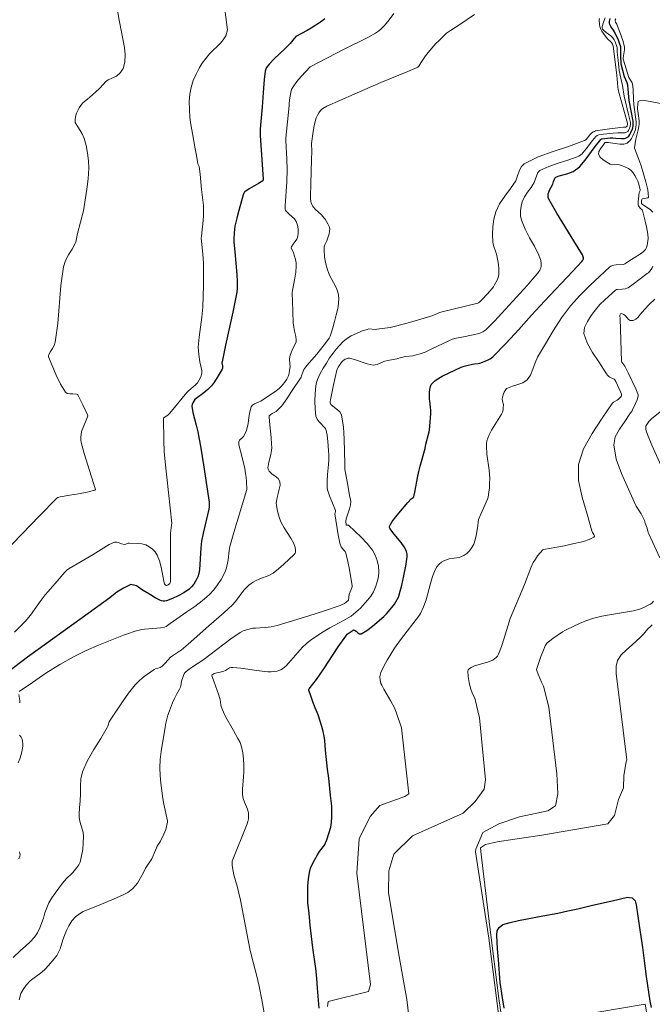
# Model space of a CAD drawing. Units: metres. Extents: x 477841 to 479920, y 6677098 to 6679894.
# Drawn here: x 479553 to 479635, y 6678024 to 6678152 of the extents above; entities that cross this region are included whole.
import ezdxf

# ---------------------------------------------------------------- set-up
doc = ezdxf.new("R2010")
doc.units = ezdxf.units.M
doc.header["$MEASUREMENT"] = 0
doc.layers.add('Curvas_Intermediarias', color=7, linetype='Continuous', lineweight=0)
doc.layers.add('Curvas_Mestras', color=1, linetype='Continuous', lineweight=25)

msp = doc.modelspace()

# ---------------------------------------------------------------- linework, layer by layer
at = {"layer": 'Curvas_Intermediarias', "flags": 128}
for points, elevation in [([(479550.86, 6678082.38), (479555.39, 6678087.1), (479557.69, 6678089.43), (479557.81, 6678089.52), (479557.96, 6678089.57), (479558.11, 6678089.61), (479559.38, 6678089.85), (479560.51, 6678090.02), (479561.62, 6678090.22), (479562.64, 6678090.47), (479562.7, 6678090.55), (479562.68, 6678090.69), (479561.24, 6678095.23), (479560.85, 6678096.65), (479560.81, 6678097), (479560.82, 6678097.35), (479560.89, 6678098.1), (479561.51, 6678099.55), (479561.68, 6678099.99), (479561.71, 6678100.14), (479561.68, 6678100.28), (479561.08, 6678101.56), (479560.41, 6678102.88), (479560.36, 6678102.91), (479560.3, 6678102.93), (479559.75, 6678102.97), (479559.38, 6678102.97), (479559.05, 6678103.03), (479558.81, 6678103.2), (479558.17, 6678104.24), (479557.62, 6678105.4), (479556.61, 6678107.79), (479556.59, 6678107.86), (479556.6, 6678107.94), (479556.64, 6678108.09), (479556.87, 6678108.48), (479557.13, 6678108.87), (479557.36, 6678109.26), (479557.49, 6678109.68), (479557.8, 6678112.12), (479558.2, 6678117.06), (479558.56, 6678119.49), (479558.82, 6678120.28), (479559.21, 6678121.03), (479559.66, 6678121.76), (479560.07, 6678122.5), (479560.14, 6678122.68), (479560.38, 6678123.82), (479561.16, 6678126.77), (479561.59, 6678129.56), (479561.76, 6678130.92), (479561.84, 6678132.28), (479561.8, 6678133.26), (479561.69, 6678134.25), (479561.5, 6678135.22), (479561.25, 6678136.16), (479561.04, 6678136.68), (479560.74, 6678137.16), (479560.41, 6678137.64), (479560.07, 6678138.21), (479560.05, 6678138.3), (479560.08, 6678138.59), (479560.17, 6678139.18), (479560.26, 6678139.45), (479560.41, 6678139.79), (479560.6, 6678140.11), (479560.81, 6678140.42), (479561.04, 6678140.71), (479561.25, 6678140.92), (479561.73, 6678141.28), (479561.95, 6678141.47), (479563.18, 6678142.6), (479563.76, 6678143.18), (479564.03, 6678143.51), (479564.37, 6678143.74), (479565.43, 6678144.25), (479565.95, 6678144.69), (479566.31, 6678145.25), (479566.53, 6678146.06), (479566.55, 6678147.04), (479566.5, 6678147.94), (479565.79, 6678151.5), (479565.48, 6678153.26)], 23), ([(479552.02, 6678029.81), (479552.98, 6678030.72), (479553.6, 6678031.26), (479554.22, 6678031.83), (479554.77, 6678032.43), (479555.18, 6678033.02), (479555.47, 6678033.66), (479555.94, 6678034.93), (479556.15, 6678035.59), (479556.67, 6678036.91), (479557.04, 6678037.54), (479557.46, 6678038.15), (479558.28, 6678039.28), (479558.64, 6678039.73), (479558.98, 6678040.11), (479559.56, 6678040.64), (479559.75, 6678040.83), (479560.3, 6678041.47), (479560.53, 6678041.82), (479560.7, 6678042.2), (479560.9, 6678043), (479561.05, 6678043.83), (479561.13, 6678044.67), (479561.16, 6678045.5), (479561.09, 6678046.06), (479560.77, 6678047.17), (479560.65, 6678047.72), (479560.61, 6678048.04), (479560.6, 6678048.36), (479560.63, 6678049.29), (479560.72, 6678050.12), (479560.75, 6678051.08), (479560.75, 6678052.04), (479560.8, 6678052.99), (479561.02, 6678053.89), (479561.68, 6678055.38), (479562.51, 6678056.82), (479563.39, 6678058.24), (479564.24, 6678059.67), (479564.32, 6678059.85), (479564.51, 6678060.4), (479564.62, 6678060.61), (479566.21, 6678062.99), (479567, 6678064.14), (479567.87, 6678065.22), (479568.42, 6678065.77), (479569.03, 6678066.27), (479570.33, 6678067.18), (479570.51, 6678067.28), (479571.11, 6678067.46), (479571.37, 6678067.61), (479571.69, 6678067.94), (479572.18, 6678068.49), (479572.43, 6678068.75), (479572.73, 6678068.98), (479573.65, 6678069.57), (479573.84, 6678069.71), (479574.75, 6678070.49), (479577.43, 6678072.86), (479579.37, 6678074.54), (479580.01, 6678075.11), (479580.46, 6678075.55), (479580.89, 6678076.02), (479582, 6678077.48), (479582.41, 6678077.94), (479582.65, 6678078.16), (479582.92, 6678078.37), (479583.2, 6678078.55), (479583.49, 6678078.71), (479584.06, 6678078.97), (479585.24, 6678079.42), (479585.78, 6678079.72), (479586.5, 6678080.26), (479587.19, 6678080.87), (479588.52, 6678082.14), (479588.65, 6678082.29), (479588.69, 6678082.37), (479588.7, 6678082.46), (479588.69, 6678082.74), (479588.65, 6678083.03), (479588.58, 6678083.31), (479588.48, 6678083.57), (479588.09, 6678084.26), (479587.22, 6678085.6), (479586.85, 6678086.3), (479586.64, 6678086.84), (479586.47, 6678087.4), (479586.34, 6678087.97), (479586.24, 6678088.54), (479586.21, 6678088.78), (479586.23, 6678089.03), (479586.3, 6678089.52), (479586.43, 6678090.06), (479586.6, 6678090.6), (479586.71, 6678091.12), (479586.68, 6678091.6), (479586.45, 6678091.98), (479586.06, 6678092.3), (479585.63, 6678092.62), (479585.27, 6678092.96), (479585.19, 6678093.1), (479585.14, 6678093.26), (479585.12, 6678093.43), (479585.13, 6678093.59), (479585.22, 6678094.1), (479585.49, 6678095.1), (479585.58, 6678095.61), (479585.61, 6678096.03), (479585.59, 6678096.46), (479585.53, 6678097.33), (479585.31, 6678099.38), (479585.28, 6678100.05), (479585.3, 6678100.14), (479585.44, 6678100.28), (479585.67, 6678100.44), (479586.02, 6678100.6), (479586.17, 6678100.7), (479586.38, 6678100.87), (479586.75, 6678101.24), (479586.92, 6678101.45), (479587.57, 6678102.36), (479588.19, 6678103.28), (479589.43, 6678105.14), (479589.5, 6678105.32), (479589.69, 6678105.94), (479589.79, 6678106.13), (479590.18, 6678106.65), (479591.46, 6678108.15), (479592.44, 6678109.34), (479592.74, 6678109.74), (479593.06, 6678110.21), (479593.2, 6678110.46), (479593.31, 6678110.72), (479593.56, 6678111.54), (479593.79, 6678112.38), (479594, 6678113.23), (479594.19, 6678114.07), (479594.24, 6678114.34), (479594.32, 6678115.34), (479594.28, 6678115.79), (479594.21, 6678116.19), (479594.07, 6678116.57), (479593.9, 6678116.95), (479593.18, 6678118.29), (479592.97, 6678118.75), (479592.84, 6678119.11), (479592.63, 6678119.87), (479592.55, 6678120.26), (479592.47, 6678120.84), (479592.41, 6678121.59), (479592.41, 6678121.91), (479592.44, 6678122.07), (479592.53, 6678122.33), (479592.76, 6678122.84), (479593.07, 6678123.76), (479593.14, 6678124.09), (479593.15, 6678124.41), (479593.06, 6678124.73), (479592.92, 6678125.05), (479592.55, 6678125.65), (479592.44, 6678125.8), (479592.06, 6678126.21), (479591.27, 6678126.97), (479591.03, 6678127.24), (479590.91, 6678127.41), (479590.81, 6678127.59), (479590.74, 6678127.78), (479590.69, 6678127.98), (479590.65, 6678128.33), (479590.65, 6678128.69), (479590.71, 6678130.24), (479590.79, 6678133.41), (479590.81, 6678134.47), (479590.78, 6678135.49), (479591, 6678137.03), (479591.12, 6678137.77), (479591.28, 6678138.51), (479591.4, 6678138.84), (479591.55, 6678139.17), (479591.72, 6678139.48), (479591.93, 6678139.77), (479592.07, 6678139.92), (479592.24, 6678140.04), (479592.76, 6678140.34), (479596.34, 6678141.91), (479599.79, 6678143.4), (479603.29, 6678144.83), (479604.52, 6678145.36), (479604.59, 6678145.41), (479604.71, 6678145.52), (479605.01, 6678145.97), (479605.59, 6678146.88), (479605.92, 6678147.3), (479606.42, 6678147.89), (479606.95, 6678148.47), (479607.34, 6678148.84), (479608.32, 6678149.82), (479608.83, 6678150.17), (479610.06, 6678150.95), (479611.98, 6678152.25)], 27), ([(479579.58, 6678152.53), (479579.86, 6678150.24), (479579.66, 6678149.49), (479579.32, 6678148.96), (479578.95, 6678148.53), (479577.54, 6678147.13), (479577.06, 6678146.54), (479576.58, 6678145.91), (479576.18, 6678145.26), (479575.78, 6678144.49), (479575.41, 6678143.65), (479575.13, 6678142.77), (479574.97, 6678141.88), (479574.9, 6678140.94), (479574.92, 6678139.91), (479574.99, 6678138.86), (479575.11, 6678137.94), (479575.32, 6678136.77), (479575.65, 6678134.79), (479575.82, 6678133.94), (479576.02, 6678132.83), (479576.16, 6678132.61), (479576.2, 6678132.49), (479576.33, 6678131.51), (479576.5, 6678129.52), (479576.67, 6678128.14), (479576.73, 6678127.44), (479576.76, 6678126.75), (479576.74, 6678126.12), (479576.69, 6678125.49), (479576.48, 6678123.46), (479576.46, 6678123.2), (479576.49, 6678122.82), (479576.67, 6678121.13), (479576.71, 6678120.56), (479576.74, 6678119.99), (479576.74, 6678117.11), (479576.72, 6678115.67), (479576.65, 6678114.23), (479576.53, 6678112.93), (479576.18, 6678110.33), (479576.07, 6678109.04), (479576.08, 6678108.56), (479576.14, 6678108.08), (479576.29, 6678107.13), (479576.53, 6678106.02), (479576.54, 6678105.66), (479576.46, 6678105.33), (479576.33, 6678105.01), (479576.16, 6678104.71), (479575.97, 6678104.43), (479575.71, 6678104.14), (479574.79, 6678103.36), (479574.57, 6678103.15), (479572.37, 6678100.5), (479572.14, 6678100.28), (479571.61, 6678099.87), (479571.57, 6678099.83), (479571.55, 6678099.77), (479571.58, 6678096.92), (479571.64, 6678095.51), (479571.77, 6678094.15), (479572.62, 6678086.19), (479572.61, 6678085.92), (479572.47, 6678084.88), (479572.45, 6678084.65), (479572.44, 6678083.15), (479572.47, 6678078.62), (479572.43, 6678078.47), (479572.38, 6678078.38), (479572.31, 6678078.3), (479572.14, 6678078.2), (479571.97, 6678078.12), (479571.89, 6678078.12), (479571.75, 6678078.21), (479571.66, 6678078.32), (479571.62, 6678078.43), (479571.23, 6678080.48), (479571.03, 6678081.3), (479570.73, 6678082.06), (479570.46, 6678082.47), (479570.1, 6678082.83), (479569.68, 6678083.14), (479569.24, 6678083.37), (479568.74, 6678083.51), (479568.19, 6678083.57), (479567.08, 6678083.59), (479566.98, 6678083.58), (479566.67, 6678083.47), (479566.48, 6678083.44), (479566.11, 6678083.53), (479565.79, 6678083.65), (479565.48, 6678083.73), (479565.18, 6678083.71), (479564.48, 6678083.41), (479563.78, 6678083.01), (479562.41, 6678082.14), (479560.35, 6678080.9), (479559.31, 6678080.32), (479558.99, 6678080.09), (479558.73, 6678079.85), (479557.73, 6678078.66), (479556.56, 6678077.33), (479556.19, 6678076.88), (479555.54, 6678076.01), (479554.28, 6678074.26), (479553.59, 6678073.44), (479552.2, 6678072.05)], 24), ([(479601.46, 6678152.39), (479600.88, 6678151.55), (479600.5, 6678151.07), (479600.18, 6678150.72), (479599.85, 6678150.39), (479599.49, 6678150.09), (479599.11, 6678149.83), (479598.12, 6678149.27), (479595.04, 6678147.74), (479590.59, 6678145.44), (479589.42, 6678144.18), (479588.87, 6678143.54), (479588.38, 6678142.87), (479588.2, 6678142.52), (479588.09, 6678142.13), (479587.91, 6678141.16), (479587.9, 6678140.69), (479587.88, 6678140.43), (479587.46, 6678136.2), (479587.46, 6678135.86), (479587.59, 6678133.45), (479587.62, 6678132.11), (479587.58, 6678130.53), (479587.36, 6678127.38), (479587.35, 6678127.08), (479587.37, 6678126.93), (479587.39, 6678126.85), (479587.49, 6678126.7), (479587.88, 6678126.32), (479588.24, 6678126.02), (479588.57, 6678125.71), (479588.81, 6678125.35), (479588.97, 6678124.9), (479589.05, 6678124.41), (479589.07, 6678123.91), (479589.02, 6678123.44), (479588.89, 6678123.08), (479588.67, 6678122.75), (479588.41, 6678122.42), (479588.19, 6678122.08), (479588.15, 6678121.94), (479588.22, 6678121.74), (479588.39, 6678121.44), (479588.45, 6678121.28), (479588.58, 6678120.87), (479588.69, 6678120.44), (479588.78, 6678120.01), (479588.8, 6678119.58), (479588.73, 6678118.79), (479588.6, 6678118), (479588.31, 6678116.41), (479588.28, 6678116.15), (479588.35, 6678113.73), (479588.42, 6678112.18), (479588.47, 6678111.72), (479588.54, 6678111.29), (479588.73, 6678110.42), (479588.81, 6678109.99), (479588.81, 6678109.87), (479588.79, 6678109.76), (479588.26, 6678108.64), (479588.08, 6678108.22), (479588, 6678108.01), (479587.96, 6678107.79), (479587.94, 6678107.48), (479587.98, 6678106.85), (479587.99, 6678106.53), (479587.94, 6678105.99), (479587.89, 6678105.71), (479587.83, 6678105.45), (479587.76, 6678105.26), (479587.57, 6678104.89), (479587.26, 6678104.45), (479587.05, 6678104.18), (479586.82, 6678103.92), (479586.57, 6678103.69), (479586, 6678103.25), (479585.4, 6678102.84), (479584.19, 6678102.03), (479583.96, 6678101.95), (479583.39, 6678101.69), (479583.13, 6678101.53), (479582.96, 6678101.31), (479582.75, 6678100.64), (479582.63, 6678099.9), (479582.54, 6678099.14), (479582.4, 6678098.4), (479582.31, 6678098.16), (479582.2, 6678097.92), (479581.94, 6678097.47), (479581.78, 6678097.29), (479581.42, 6678096.96), (479581.33, 6678096.77), (479581.34, 6678096.41), (479581.43, 6678096.02), (479581.66, 6678095.24), (479582.1, 6678093.29), (479582.21, 6678092.63), (479582.28, 6678092.13), (479582.32, 6678091.62), (479582.38, 6678090.56), (479580.71, 6678085), (479580.18, 6678083.15), (479580.12, 6678082.9), (479580.09, 6678082.64), (479579.96, 6678081.45), (479579.92, 6678081.22), (479579.74, 6678080.4), (479579.61, 6678080), (479579.44, 6678079.62), (479579.03, 6678078.9), (479578.57, 6678078.2), (479578.07, 6678077.53), (479577.51, 6678076.92), (479576.59, 6678076.12), (479575.6, 6678075.39), (479574.58, 6678074.69), (479572.43, 6678073.17), (479571.88, 6678072.8), (479571.67, 6678072.7), (479571.21, 6678072.62), (479570.15, 6678072.54), (479569.09, 6678072.42), (479568.73, 6678072.37), (479568.37, 6678072.29), (479567.86, 6678072.16), (479566.86, 6678071.83), (479566.37, 6678071.64), (479563.11, 6678070.35), (479561.5, 6678069.65), (479559.93, 6678068.88), (479558.09, 6678067.83), (479556.28, 6678066.7), (479554.51, 6678065.53), (479552.78, 6678064.35)], 26), ([(479628.2, 6678151.71), (479628.17, 6678151.5), (479628.21, 6678150.96), (479628.25, 6678150.69), (479628.34, 6678150.43), (479628.52, 6678150.09), (479628.74, 6678149.76), (479629.22, 6678149.13), (479629.35, 6678148.99), (479629.63, 6678148.73), (479629.76, 6678148.59), (479629.88, 6678148.38), (479629.96, 6678148.14), (479630.46, 6678144.35), (479630.59, 6678142.81), (479630.69, 6678142.3), (479631.84, 6678138.13), (479631.86, 6678137.94), (479631.8, 6678137.77), (479631.72, 6678137.66), (479631.63, 6678137.62), (479631.32, 6678137.61), (479629.5, 6678137.39), (479628.59, 6678137.27), (479627.69, 6678137.12), (479627.54, 6678137.07), (479627.39, 6678137), (479627.13, 6678136.81), (479626.95, 6678136.63), (479626.46, 6678136.03), (479626.25, 6678135.87), (479624.19, 6678135.12), (479622.18, 6678134.46), (479620.22, 6678133.74), (479618.41, 6678132.86), (479618.01, 6678132.46), (479617.76, 6678131.9), (479617.56, 6678131.28), (479617.32, 6678130.63), (479616.63, 6678129.64), (479615.9, 6678128.67), (479615.23, 6678127.67), (479614.72, 6678126.62), (479614.46, 6678125.68), (479614.34, 6678124.69), (479614.32, 6678123.68), (479614.33, 6678122.68), (479614.41, 6678122.24), (479614.75, 6678121.39), (479614.88, 6678120.95), (479615.09, 6678119.76), (479615.14, 6678119.17), (479615.14, 6678118.58), (479615.07, 6678118.21), (479614.94, 6678117.84), (479614.58, 6678117.13), (479614.44, 6678116.89), (479614.27, 6678116.67), (479613.61, 6678115.91), (479613.01, 6678115.26), (479612.63, 6678114.89), (479612.47, 6678114.79), (479612.39, 6678114.77), (479611.15, 6678114.44), (479607.41, 6678113.53), (479607.15, 6678113.43), (479606.43, 6678113.12), (479605.44, 6678112.81), (479603.2, 6678112.17), (479601.01, 6678111.59), (479599.28, 6678111.37), (479599.06, 6678111.36), (479598.25, 6678111.41), (479598, 6678111.36), (479597.3, 6678111.12), (479596.61, 6678110.84), (479595.95, 6678110.51), (479595.33, 6678110.13), (479594.84, 6678109.74), (479594.4, 6678109.28), (479593.99, 6678108.79), (479593.61, 6678108.29), (479593.14, 6678107.65), (479592.71, 6678106.99), (479592.29, 6678106.32), (479591.91, 6678105.63), (479591.72, 6678105.25), (479591.56, 6678104.85), (479591.43, 6678104.45), (479591.36, 6678104.03), (479591.27, 6678103.04), (479591.22, 6678102.04), (479591.24, 6678101.04), (479591.36, 6678100.09), (479591.52, 6678099.71), (479591.79, 6678099.36), (479592.62, 6678098.47), (479592.66, 6678098.38), (479592.75, 6678098), (479592.82, 6678097.61), (479592.91, 6678096.82), (479593, 6678095.64), (479593.02, 6678095.04), (479593.03, 6678094.45), (479593, 6678093.81), (479592.88, 6678092.53), (479592.82, 6678091.62), (479592.81, 6678091.08), (479592.83, 6678090.81), (479592.88, 6678090.54), (479592.95, 6678090.27), (479593.13, 6678089.75), (479593.89, 6678087.85), (479593.9, 6678087.72), (479593.84, 6678087.53), (479593.83, 6678087.41), (479594.26, 6678084.67), (479594.46, 6678083.6), (479594.62, 6678083.12), (479594.99, 6678082.7), (479595.14, 6678082.5), (479595.24, 6678082.29), (479595.49, 6678081.24), (479595.71, 6678080.18), (479596.05, 6678078.04), (479596.05, 6678077.93), (479595.94, 6678077.59), (479595.67, 6678076.97), (479595.57, 6678076.21), (479595.51, 6678076.1), (479595.3, 6678075.92), (479595.05, 6678075.76), (479594.78, 6678075.62), (479594.51, 6678075.51), (479592.48, 6678074.83), (479590.43, 6678074.17), (479586.31, 6678072.92), (479585.93, 6678072.82), (479585.54, 6678072.75), (479584.75, 6678072.64), (479584.12, 6678072.59), (479583.49, 6678072.56), (479583.24, 6678072.57), (479583.16, 6678072.56), (479582.32, 6678072.35), (479581.9, 6678072.21), (479581.52, 6678072.02), (479580.28, 6678071.17), (479576.67, 6678068.42), (479575.18, 6678067.44), (479574.7, 6678067.1), (479574.44, 6678066.89), (479574.33, 6678066.76), (479574.24, 6678066.63), (479574.13, 6678066.4), (479574.05, 6678066.16), (479573.91, 6678065.67), (479573.8, 6678065.08), (479573.74, 6678064.89), (479573.63, 6678064.65), (479573.24, 6678063.96), (479572.96, 6678063.42), (479572.71, 6678062.86), (479572.31, 6678061.81), (479572.13, 6678061.28), (479571.97, 6678060.74), (479571.85, 6678060.24), (479571.75, 6678059.73), (479571.26, 6678056.56), (479571.13, 6678055.49), (479571.07, 6678054.42), (479571.1, 6678053.43), (479571.19, 6678052.43), (479571.48, 6678050.44), (479571.61, 6678049.71), (479572.09, 6678047.53), (479572.09, 6678047.38), (479571.84, 6678046.42), (479571.74, 6678046.11), (479571.61, 6678045.81), (479571.15, 6678044.92), (479570.74, 6678044.26), (479570.62, 6678044.03), (479570.49, 6678043.74), (479570.05, 6678042.61), (479569.23, 6678041.41), (479568.9, 6678040.75), (479568.17, 6678039.46), (479567.57, 6678038.76), (479566.91, 6678038.25), (479566.21, 6678037.91), (479565.16, 6678037.43), (479563.19, 6678036.58), (479561.56, 6678035.97), (479561.09, 6678035.78), (479560.62, 6678035.49), (479560.11, 6678035.1), (479559.65, 6678034.56), (479559.26, 6678033.92), (479558.95, 6678033.29), (479558.69, 6678032.66), (479558.49, 6678032.08), (479558.13, 6678030.95), (479557.67, 6678030.06), (479557.36, 6678029.62), (479556.61, 6678028.75), (479556.18, 6678028.31), (479555.72, 6678027.92), (479554.21, 6678026.76), (479553.7, 6678026.22), (479553.31, 6678025.63), (479553.03, 6678025.12), (479552.79, 6678024.31)], 28), ([(479584.62, 6678022.64), (479584.33, 6678024.3), (479584.02, 6678025.87), (479583.72, 6678027.2), (479582.98, 6678030.02), (479582.77, 6678030.95), (479581.54, 6678037.23), (479581.11, 6678039.08), (479580.71, 6678040.53), (479580.6, 6678041.03), (479580.47, 6678041.74), (479580.46, 6678042.3), (479582.42, 6678047.15), (479582.52, 6678047.48), (479582.59, 6678047.82), (479582.61, 6678048.2), (479582.58, 6678048.58), (479582.56, 6678048.7), (479582.45, 6678049.05), (479582.07, 6678049.99), (479581.91, 6678050.46), (479581.81, 6678050.93), (479581.8, 6678051.69), (479581.96, 6678053.22), (479581.99, 6678053.99), (479581.97, 6678054.79), (479581.94, 6678055.59), (479581.85, 6678056.38), (479581.7, 6678057.16), (479581.5, 6678057.7), (479581.23, 6678058.23), (479580.63, 6678059.26), (479579.67, 6678060.99), (479579.34, 6678061.64), (479579.2, 6678061.98), (479579.07, 6678062.32), (479579.02, 6678062.55), (479578.97, 6678063.02), (479578.92, 6678063.25), (479578.73, 6678063.86), (479578.09, 6678065.68), (479577.9, 6678066.14), (479577.84, 6678066.36), (479577.88, 6678066.52), (479578.14, 6678066.68), (479578.5, 6678066.77), (479578.9, 6678066.85), (479579.37, 6678066.97), (479579.61, 6678067.08), (479579.98, 6678067.33), (479580.11, 6678067.4), (479580.33, 6678067.46), (479580.45, 6678067.47), (479580.57, 6678067.47), (479581.6, 6678067.35), (479583.68, 6678067.05), (479584.72, 6678066.93), (479585.12, 6678066.91), (479585.52, 6678066.91), (479585.92, 6678066.94), (479586.3, 6678067), (479586.55, 6678067.07), (479586.8, 6678067.17), (479587.03, 6678067.3), (479587.25, 6678067.46), (479587.54, 6678067.72), (479587.81, 6678068.01), (479589.61, 6678070.09), (479590.07, 6678070.54), (479590.6, 6678070.97), (479591.15, 6678071.36), (479592.31, 6678072.09), (479593.17, 6678072.6), (479594.94, 6678073.56), (479595.93, 6678074.13), (479596.25, 6678074.37), (479596.56, 6678074.65), (479597.14, 6678075.14), (479598.05, 6678076.19), (479598.47, 6678076.72), (479598.82, 6678077.28), (479599.1, 6678077.9), (479599.33, 6678078.56), (479599.49, 6678079.23), (479599.54, 6678079.89), (479599.47, 6678080.6), (479599.3, 6678081.33), (479599.04, 6678082.03), (479598.69, 6678082.67), (479598.02, 6678083.55), (479597.25, 6678084.36), (479595.61, 6678085.92), (479595.55, 6678085.94), (479595.33, 6678085.94), (479595.3, 6678085.96), (479595.28, 6678086), (479595.26, 6678086.47), (479595.3, 6678086.76), (479595.43, 6678087.16), (479595.6, 6678087.65), (479595.72, 6678088.06), (479595.84, 6678088.56), (479595.88, 6678088.93), (479595.83, 6678089.31), (479595.76, 6678089.57), (479595.44, 6678091.34), (479595.12, 6678093.22), (479595.12, 6678093.53), (479595.13, 6678093.9), (479595.07, 6678095.5), (479595.03, 6678097.12), (479594.93, 6678098.71), (479594.69, 6678100.24), (479594.5, 6678100.62), (479594.16, 6678100.93), (479593.76, 6678101.22), (479593.3, 6678101.6), (479593.24, 6678101.69), (479593.22, 6678101.82), (479593.22, 6678101.95), (479593.25, 6678102.22), (479593.63, 6678104.14), (479593.84, 6678105.1), (479594.08, 6678106.05), (479594.15, 6678106.26), (479594.24, 6678106.45), (479594.36, 6678106.64), (479594.59, 6678106.98), (479594.85, 6678107.27), (479594.99, 6678107.38), (479595.16, 6678107.47), (479595.33, 6678107.55), (479595.52, 6678107.6), (479595.7, 6678107.6), (479596.48, 6678107.41), (479598.03, 6678106.9), (479598.8, 6678106.72), (479599.05, 6678106.74), (479599.31, 6678106.81), (479600.19, 6678107.2), (479600.32, 6678107.24), (479600.71, 6678107.32), (479601.88, 6678107.54), (479602.45, 6678107.69), (479603.06, 6678107.82), (479603.95, 6678107.93), (479604.25, 6678107.99), (479604.91, 6678108.17), (479605.55, 6678108.41), (479606.35, 6678108.77), (479607.91, 6678109.54), (479608.7, 6678109.92), (479609.12, 6678110.08), (479609.56, 6678110.21), (479610.3, 6678110.36), (479611.8, 6678110.64), (479612.53, 6678110.82), (479612.8, 6678110.92), (479613.06, 6678111.04), (479613.3, 6678111.2), (479613.52, 6678111.38), (479614.54, 6678112.41), (479615.53, 6678113.47), (479618.83, 6678117.11), (479619.49, 6678117.86), (479620.13, 6678118.62), (479620.45, 6678119.06), (479620.57, 6678119.3), (479620.63, 6678119.55), (479620.63, 6678119.91), (479620.57, 6678120.28), (479620.47, 6678120.64), (479620.33, 6678120.99), (479619.77, 6678122.14), (479619.13, 6678123.26), (479618.53, 6678124.39), (479618.06, 6678125.55), (479617.94, 6678126.12), (479617.93, 6678126.73), (479618.01, 6678127.34), (479618.16, 6678127.91), (479618.47, 6678128.56), (479618.87, 6678129.18), (479619.31, 6678129.79), (479619.72, 6678130.41), (479620.05, 6678131.38), (479620.21, 6678131.73), (479620.46, 6678131.98), (479621.6, 6678132.5), (479622.82, 6678132.92), (479624.08, 6678133.31), (479625.3, 6678133.75), (479625.51, 6678133.85), (479625.7, 6678133.97), (479625.89, 6678134.11), (479626.05, 6678134.27), (479626.49, 6678134.79), (479627.31, 6678135.87), (479627.73, 6678136.39), (479627.9, 6678136.53), (479628.01, 6678136.58), (479628.11, 6678136.61), (479628.73, 6678136.71), (479629.97, 6678136.84), (479630.6, 6678136.89), (479631.31, 6678136.87), (479631.54, 6678136.88), (479631.63, 6678136.91), (479631.81, 6678137), (479631.87, 6678137.07), (479631.96, 6678137.19), (479632.11, 6678137.48), (479632.19, 6678137.71), (479632.23, 6678137.98), (479632.22, 6678138.23), (479631.99, 6678139.27), (479631.43, 6678141.65), (479631.21, 6678143.03), (479630.99, 6678143.98), (479630.78, 6678144.97), (479630.62, 6678146.3), (479630.51, 6678147.37), (479630.49, 6678147.92), (479630.46, 6678148.09), (479630.25, 6678148.68), (479630.11, 6678148.97), (479629.94, 6678149.22), (479629.69, 6678149.47), (479629.08, 6678149.9), (479628.72, 6678150.2), (479628.61, 6678150.34), (479628.57, 6678150.42), (479628.53, 6678150.56), (479628.53, 6678150.7), (479628.71, 6678151.26), (479628.93, 6678151.81)], 29), ([(479592.86, 6678023.42), (479592.94, 6678024.07), (479598.2, 6678025.41), (479598.44, 6678026.28), (479596.67, 6678040.75), (479596.98, 6678045.2), (479598.4, 6678048.13), (479599.66, 6678049.55), (479602.92, 6678050.7), (479603.44, 6678051.06), (479602.49, 6678059.64), (479601.79, 6678061.67), (479601.51, 6678062.29), (479601.09, 6678063.1), (479600.18, 6678064.63), (479599.9, 6678065.15), (479599.81, 6678065.37), (479599.74, 6678065.6), (479599.7, 6678065.83), (479599.67, 6678066.25), (479599.69, 6678066.44), (479599.73, 6678066.62), (479599.79, 6678066.8), (479600.2, 6678067.61), (479600.63, 6678068.41), (479601.09, 6678069.2), (479601.58, 6678069.97), (479602.36, 6678071.06), (479604.81, 6678074.24), (479604.95, 6678074.46), (479605.34, 6678075.33), (479605.7, 6678076.23), (479606.26, 6678078.37), (479606.52, 6678079.28), (479606.86, 6678080.15), (479607.08, 6678080.52), (479607.36, 6678080.86), (479607.69, 6678081.14), (479608.05, 6678081.37), (479608.66, 6678081.56), (479609.97, 6678081.76), (479610.57, 6678081.98), (479610.97, 6678082.25), (479611.32, 6678082.61), (479611.63, 6678083.03), (479611.87, 6678083.46), (479612.07, 6678084.02), (479612.2, 6678084.61), (479612.39, 6678085.83), (479612.43, 6678086.38), (479612.49, 6678086.68), (479612.78, 6678087.35), (479613.65, 6678089.31), (479613.73, 6678089.59), (479613.81, 6678090.2), (479613.89, 6678090.8), (479613.93, 6678091.41), (479613.94, 6678092.01), (479613.86, 6678093.06), (479613.58, 6678095.16), (479613.5, 6678096.2), (479613.52, 6678096.55), (479613.58, 6678096.9), (479613.68, 6678097.24), (479613.81, 6678097.56), (479614.19, 6678098.28), (479615.49, 6678100.37), (479615.61, 6678100.61), (479615.67, 6678100.92), (479615.7, 6678101.15), (479615.73, 6678101.61), (479615.6, 6678102.04), (479615.56, 6678102.29), (479615.6, 6678102.56), (479615.73, 6678102.97), (479615.83, 6678103.21), (479616.04, 6678103.56), (479616.14, 6678103.67), (479616.25, 6678103.74), (479616.9, 6678103.99), (479617.6, 6678104.19), (479618.26, 6678104.43), (479618.8, 6678104.8), (479619.24, 6678105.43), (479619.55, 6678106.19), (479619.83, 6678107), (479620.17, 6678107.75), (479621.18, 6678109.47), (479622.2, 6678111.18), (479623.28, 6678112.84), (479624.45, 6678114.43), (479625.63, 6678115.77), (479626.91, 6678117.03), (479629.56, 6678119.46), (479629.68, 6678119.55), (479629.81, 6678119.61), (479630.08, 6678119.69), (479630.39, 6678119.73), (479631.32, 6678119.8), (479631.51, 6678119.85), (479631.77, 6678120.02), (479632.38, 6678120.45), (479632.72, 6678120.63), (479633.55, 6678121.17), (479633.89, 6678121.43), (479634.17, 6678121.72), (479634.31, 6678121.97), (479634.4, 6678122.26), (479634.49, 6678122.87), (479634.51, 6678123.15), (479634.47, 6678123.7), (479634.3, 6678124.68), (479634.15, 6678125.39), (479633.98, 6678126.1), (479633.79, 6678126.79), (479633.74, 6678126.87), (479633.52, 6678127.06), (479633.34, 6678127.28), (479633.27, 6678127.4), (479633.24, 6678127.52), (479633.24, 6678127.92), (479633.28, 6678128.32), (479633.38, 6678129.12), (479633.47, 6678129.39), (479633.48, 6678129.48), (479633.37, 6678130.05), (479633.29, 6678130.33), (479633.18, 6678130.59), (479633, 6678130.96), (479632.81, 6678131.34), (479632.58, 6678131.68), (479632.31, 6678131.98), (479631.98, 6678132.23), (479631.6, 6678132.43), (479631.21, 6678132.6), (479630.81, 6678132.73), (479630.51, 6678132.77), (479629.88, 6678132.73), (479629.6, 6678132.79), (479629.14, 6678133.05), (479628.67, 6678133.37), (479628.29, 6678133.73), (479628.08, 6678134.11), (479628.12, 6678134.44), (479628.34, 6678134.82), (479628.9, 6678135.57), (479628.94, 6678135.6), (479629.14, 6678135.62), (479629.33, 6678135.62), (479630.85, 6678135.41), (479631.35, 6678135.4), (479631.56, 6678135.45), (479631.78, 6678135.55), (479631.98, 6678135.69), (479632.14, 6678135.85), (479632.35, 6678136.14), (479632.53, 6678136.47), (479632.83, 6678137.16), (479632.89, 6678137.36), (479632.94, 6678137.57), (479632.98, 6678138), (479632.97, 6678138.29), (479632.65, 6678140.56), (479632.62, 6678141.22), (479632.58, 6678142.53), (479632.51, 6678143.18), (479632.44, 6678143.37), (479632.02, 6678144.06), (479631.65, 6678145.18), (479631.31, 6678146.3), (479631.29, 6678146.46), (479631.3, 6678146.63), (479631.47, 6678147.65), (479631.45, 6678147.98), (479631.26, 6678148.74), (479631.01, 6678149.48), (479630.45, 6678150.97), (479630.29, 6678151.25), (479630.24, 6678151.41), (479630.25, 6678151.55), (479630.31, 6678151.68)], 31), ([(479635.13, 6678126.59), (479634.82, 6678126.88), (479633.76, 6678127.62), (479633.68, 6678127.7), (479633.65, 6678127.8), (479633.67, 6678128.07), (479633.71, 6678128.2), (479633.77, 6678128.29), (479633.99, 6678128.36), (479634.26, 6678128.38), (479634.5, 6678128.42), (479634.59, 6678128.54), (479634.47, 6678129.49), (479634.23, 6678130.52), (479633.6, 6678132.61), (479633.41, 6678133.18), (479632.97, 6678134.32), (479632.77, 6678134.88), (479632.76, 6678134.95), (479632.94, 6678136.05), (479633.29, 6678137.46), (479633.33, 6678137.73), (479633.36, 6678138.01), (479633.35, 6678138.39), (479633.31, 6678138.77), (479633.14, 6678139.98), (479633.18, 6678140.69), (479633.25, 6678140.94), (479633.39, 6678141.05), (479634.06, 6678141.06), (479634.81, 6678140.94), (479636.37, 6678140.62)], 32), ([(479603.61, 6678020.76), (479603.17, 6678024.35), (479602.16, 6678029.95), (479600.8, 6678038.18), (479600.82, 6678041.07), (479601.47, 6678043.21), (479603.91, 6678045.6), (479610.5, 6678048.56), (479612.03, 6678050.04), (479613.2, 6678051.64), (479613.41, 6678052.85), (479612.6, 6678060.92), (479612.01, 6678063.46), (479611.69, 6678064.04), (479611.44, 6678064.76), (479611.26, 6678065.52), (479611.14, 6678066.28), (479611.1, 6678067), (479611.16, 6678067.17), (479611.31, 6678067.32), (479611.51, 6678067.45), (479611.7, 6678067.55), (479611.98, 6678067.67), (479613.63, 6678068.15), (479614, 6678068.27), (479614.34, 6678068.43), (479614.57, 6678068.57), (479614.79, 6678068.74), (479614.97, 6678068.94), (479615.1, 6678069.17), (479615.49, 6678070.19), (479615.82, 6678071.25), (479616.58, 6678073.83), (479618.45, 6678078.24), (479619.28, 6678080.41), (479619.6, 6678081.1), (479619.87, 6678081.53), (479620.17, 6678081.94), (479620.5, 6678082.34), (479620.83, 6678082.72), (479620.93, 6678082.79), (479621.92, 6678082.97), (479623.67, 6678083.27), (479624.54, 6678083.46), (479626.13, 6678083.83), (479626.87, 6678084.06), (479627.49, 6678084.36), (479627.54, 6678084.51), (479627.45, 6678084.73), (479627.31, 6678084.98), (479627.21, 6678085.22), (479626.62, 6678087.38), (479625.94, 6678089.56), (479625.46, 6678091.72), (479625.46, 6678093.8), (479626.11, 6678095.86), (479627.24, 6678097.86), (479628.57, 6678099.82), (479629.85, 6678101.74), (479630.02, 6678101.92), (479630.48, 6678102.16), (479630.69, 6678102.3), (479630.91, 6678102.53), (479631, 6678102.65), (479631.07, 6678102.78), (479631.08, 6678102.83), (479631.06, 6678102.94), (479630.94, 6678103.23), (479630.32, 6678104.59), (479630.21, 6678104.8), (479630.12, 6678104.88), (479629.54, 6678105.16), (479629.4, 6678105.26), (479629.26, 6678105.41), (479629.13, 6678105.57), (479628.13, 6678107.14), (479627.3, 6678108.37), (479626.59, 6678109.6), (479626.19, 6678110.83), (479626.26, 6678111.6), (479626.63, 6678112.39), (479627.14, 6678113.16), (479627.67, 6678113.88), (479628.25, 6678114.57), (479628.9, 6678115.21), (479630.27, 6678116.44), (479630.4, 6678116.52), (479630.54, 6678116.55), (479631.16, 6678116.57), (479631.56, 6678116.63), (479631.75, 6678116.69), (479631.93, 6678116.77), (479632.56, 6678117.21), (479634.4, 6678118.61), (479634.58, 6678118.7), (479634.94, 6678119.12), (479635.07, 6678119.33), (479635.15, 6678119.55)], 32), ([(479635.39, 6678115.3), (479634.7, 6678114.63), (479634.04, 6678113.95), (479633.51, 6678113.28), (479633.23, 6678112.96), (479632.93, 6678112.68), (479632.77, 6678112.58), (479632.57, 6678112.51), (479632.37, 6678112.49), (479632.2, 6678112.52), (479631.98, 6678112.66), (479631.59, 6678113.1), (479631.38, 6678113.3), (479631.3, 6678113.34), (479631, 6678113.42), (479630.93, 6678113.37), (479630.87, 6678113.3), (479630.83, 6678113.21), (479630.84, 6678113.11), (479630.87, 6678112.79), (479631.06, 6678107.18), (479631.1, 6678107.11), (479631.49, 6678106.59), (479631.6, 6678106.4), (479631.94, 6678105.72), (479632.91, 6678103.62), (479633.02, 6678103.41), (479633.18, 6678103.01), (479633.23, 6678102.84), (479633.22, 6678102.67), (479633.08, 6678102.2), (479632.9, 6678101.73), (479632.46, 6678100.81), (479632.39, 6678100.7), (479632.22, 6678100.52), (479632.14, 6678100.41), (479631.5, 6678099.41), (479630.8, 6678098.41), (479630.24, 6678097.39), (479630.05, 6678096.35), (479630.37, 6678094.51), (479631.05, 6678092.65), (479632.7, 6678088.95), (479632.96, 6678088.41), (479633.6, 6678087.39), (479633.89, 6678086.87), (479634.04, 6678086.54), (479634.16, 6678086.21), (479634.4, 6678085.53), (479634.55, 6678085), (479634.61, 6678084.83), (479636.06, 6678081.7)], 33), ([(479638.84, 6678102.88), (479634.99, 6678099.78), (479634.78, 6678099.58), (479634.62, 6678099.39), (479634.29, 6678098.88), (479634.23, 6678098.77), (479634.21, 6678098.66), (479634.23, 6678098.42), (479634.28, 6678098.17), (479634.45, 6678097.69), (479635.02, 6678096.33), (479636.21, 6678093.62)], 34), ([(479635.24, 6678076.07), (479635.05, 6678075.87), (479634.84, 6678075.7), (479634.55, 6678075.54), (479633.95, 6678075.25), (479633.39, 6678075.03), (479632.62, 6678074.82), (479629.76, 6678074.33), (479628.51, 6678074.1), (479627.28, 6678073.81), (479626.43, 6678073.52), (479625.59, 6678073.18), (479623.95, 6678072.41), (479623.68, 6678072.26), (479623.41, 6678072.09), (479622.14, 6678071.21), (479621.76, 6678070.94), (479621.41, 6678070.65), (479621.31, 6678070.54), (479621.15, 6678070.29), (479620.83, 6678069.51), (479620.59, 6678068.88), (479620.14, 6678067.59), (479620.06, 6678067.33), (479620.04, 6678067.2), (479620.05, 6678067.08), (479620.23, 6678066.57), (479620.44, 6678066.06), (479620.67, 6678065.55), (479620.93, 6678065.03), (479621.62, 6678062.29), (479622.68, 6678053.66), (479622.8, 6678051.06), (479622.49, 6678049.51), (479621.5, 6678048.85), (479617.83, 6678048.06), (479615.12, 6678047.17), (479613.04, 6678046.02), (479612.15, 6678043.88), (479612.08, 6678043.52), (479613.81, 6678032.3), (479615.43, 6678019.75)], 33), ([(479635.07, 6678073), (479634.82, 6678072.8), (479634.5, 6678072.48), (479633.92, 6678071.79), (479633.51, 6678071.34), (479632.45, 6678070.38), (479631.71, 6678069.75), (479631.04, 6678069.1), (479630.56, 6678068.37), (479630.37, 6678067.63), (479630.37, 6678066.82), (479630.39, 6678066.68), (479631.74, 6678055.47), (479631.67, 6678055.22), (479631.35, 6678053.44), (479631.34, 6678051.82), (479630.68, 6678050.3), (479630.14, 6678048.26), (479629.28, 6678047.15), (479620.44, 6678045.64), (479617.22, 6678045.17), (479614.89, 6678044.82), (479613.38, 6678044.49), (479612.76, 6678044.03), (479612.78, 6678043.58), (479613.95, 6678033.73), (479615.11, 6678024.46), (479616.09, 6678018.05)], 34), ([(479552.77, 6678063.97), (479552.87, 6678063.16), (479552.87, 6678062.9), (479552.86, 6678062.85)], 26), ([(479552.84, 6678058.65), (479553.05, 6678058.41), (479553.17, 6678058.16), (479553.24, 6678057.87), (479553.27, 6678057.58), (479553.26, 6678057.29), (479553.18, 6678056.72), (479553.05, 6678056.16), (479552.88, 6678055.61), (479552.67, 6678055.07)], 26), ([(479552.82, 6678043.52), (479552.89, 6678043.33), (479552.93, 6678043.13), (479552.9, 6678042.95), (479552.73, 6678042.63)], 26), ([(479628.01, 6678022.71), (479634.16, 6678023.73), (479635.39, 6678016.51)], 36)]:
    msp.add_lwpolyline(points, dxfattribs=dict(at, elevation=elevation))
at = {"layer": 'Curvas_Mestras', "flags": 128}
for points, elevation in [([(479592.53, 6678151.67), (479592.08, 6678151.33), (479590.74, 6678150.46), (479590.23, 6678150.15), (479588.75, 6678149.38), (479588.37, 6678148.91), (479587.99, 6678148.48), (479587.32, 6678147.79), (479585.92, 6678146.47), (479585.26, 6678145.78), (479585.1, 6678145.58), (479584.95, 6678145.36), (479584.84, 6678145.13), (479584.77, 6678144.88), (479584.63, 6678143.79), (479584.55, 6678142.68), (479584.39, 6678140.25), (479584.14, 6678137.87), (479584.11, 6678137.31), (479584.13, 6678136.53), (479584.5, 6678130.85), (479584.49, 6678130.72), (479584.45, 6678130.65), (479583.88, 6678130.29), (479582.69, 6678129.6), (479582.13, 6678129.23), (479582.05, 6678129.15), (479581.99, 6678129.05), (479581.92, 6678128.83), (479581.34, 6678126.8), (479581.08, 6678125.78), (479580.84, 6678124.75), (479580.77, 6678124.32), (479580.72, 6678123.88), (479580.68, 6678123.01), (479580.69, 6678122.68), (479580.84, 6678121.42), (479581.09, 6678118.5), (479581.14, 6678117.53), (479581.14, 6678117.09), (479581.12, 6678116.65), (479581.08, 6678116.2), (479581.01, 6678115.77), (479580.57, 6678113.6), (479579.61, 6678109.29), (479579.16, 6678107.13), (479579.15, 6678107), (479579.2, 6678106.63), (479579.21, 6678106.31), (479579.17, 6678106.21), (479578.54, 6678105.09), (479578.18, 6678104.54), (479577.78, 6678104.04), (479577.31, 6678103.57), (479576.79, 6678103.14), (479575.64, 6678102.25), (479575.37, 6678101.81), (479575.28, 6678101.6), (479575.25, 6678101.38), (479575.38, 6678100.56), (479575.81, 6678098.9), (479576, 6678098.07), (479576.38, 6678095.93), (479576.73, 6678093.78), (479577.41, 6678089.49), (479577.47, 6678088.91), (479577.5, 6678088.32), (479577.45, 6678088.03), (479576.69, 6678084.91), (479576.49, 6678083.87), (479576.39, 6678083), (479576.23, 6678080.13), (479576.14, 6678079.68), (479576.03, 6678079.24), (479575.94, 6678079.04), (479575.47, 6678078.27), (479575.19, 6678077.91), (479574.87, 6678077.62), (479574.19, 6678077.17), (479573.45, 6678076.76), (479572.7, 6678076.41), (479571.94, 6678076.1), (479571.73, 6678076.06), (479571.51, 6678076.07), (479571.29, 6678076.13), (479571.08, 6678076.21), (479570.47, 6678076.52), (479569.86, 6678076.87), (479568.67, 6678077.6), (479568.29, 6678077.88), (479568.02, 6678078.04), (479567.72, 6678078.15), (479567.49, 6678078.21), (479567.31, 6678078.23), (479567.23, 6678078.21), (479566.79, 6678077.99), (479566.35, 6678077.75), (479565.49, 6678077.23), (479565.25, 6678077.06), (479564.57, 6678076.5), (479561, 6678073.92), (479557.41, 6678071.36), (479553.86, 6678068.78), (479550.41, 6678066.14)], 25), ([(479591.79, 6678023.24), (479591.56, 6678025.83), (479591.47, 6678027.12), (479591.34, 6678028.36), (479590.95, 6678031.04), (479590.62, 6678034.02), (479590.48, 6678035.52), (479590.38, 6678036.25), (479590.32, 6678036.85), (479590.3, 6678038.56), (479590.3, 6678039.08), (479590.4, 6678040.02), (479590.52, 6678040.84), (479590.67, 6678041.41), (479590.87, 6678041.89), (479591.15, 6678042.44), (479591.54, 6678043.14), (479591.84, 6678043.57), (479592.17, 6678043.98), (479592.49, 6678044.41), (479592.76, 6678045.1), (479593.28, 6678046.71), (479593.38, 6678047.33), (479593.42, 6678048.07), (479593.42, 6678049.45), (479593.26, 6678050.83), (479593.02, 6678053.08), (479592.87, 6678054.24), (479592.62, 6678056.71), (479592.5, 6678057.98), (479592.42, 6678058.52), (479592.29, 6678059.15), (479592.11, 6678059.8), (479591.64, 6678061.31), (479591.24, 6678062.23), (479590.95, 6678062.99), (479590.68, 6678063.76), (479590.45, 6678064.52), (479590.45, 6678064.6), (479590.49, 6678064.68), (479591.44, 6678065.88), (479592.39, 6678067.3), (479594.25, 6678070.16), (479595.23, 6678071.54), (479595.43, 6678071.77), (479595.67, 6678071.96), (479596.19, 6678072.32), (479596.25, 6678072.35), (479596.35, 6678072.32), (479596.57, 6678072.16), (479596.8, 6678071.96), (479597.01, 6678071.82), (479597.22, 6678071.81), (479597.97, 6678072.25), (479598.71, 6678072.82), (479600.16, 6678074.07), (479600.53, 6678074.42), (479601.23, 6678075.23), (479601.56, 6678075.67), (479601.92, 6678076.27), (479602.08, 6678076.58), (479602.19, 6678076.91), (479602.51, 6678078.13), (479602.8, 6678079.36), (479603.04, 6678080.6), (479603.2, 6678081.83), (479603.2, 6678082.17), (479603.12, 6678082.5), (479602.99, 6678082.83), (479602.83, 6678083.13), (479602.43, 6678083.69), (479601.51, 6678084.76), (479601.07, 6678085.31), (479600.94, 6678085.53), (479600.9, 6678085.65), (479600.91, 6678085.76), (479601.07, 6678086.09), (479601.28, 6678086.41), (479601.74, 6678087.04), (479602.13, 6678087.51), (479603.32, 6678088.86), (479603.72, 6678089.36), (479604, 6678089.53), (479604.05, 6678089.57), (479604.07, 6678089.61), (479604.24, 6678090.43), (479604.55, 6678092.08), (479604.72, 6678092.9), (479604.9, 6678093.59), (479605.56, 6678095.9), (479605.65, 6678096.46), (479606.05, 6678098.04), (479606.1, 6678098.27), (479606.21, 6678099.35), (479606.26, 6678099.89), (479606.28, 6678100.43), (479606.27, 6678100.84), (479606.24, 6678101.25), (479606.16, 6678102.06), (479606.13, 6678102.27), (479606.12, 6678103.15), (479606.14, 6678103.55), (479606.23, 6678103.92), (479606.35, 6678104.18), (479606.53, 6678104.43), (479606.75, 6678104.64), (479606.99, 6678104.82), (479607.76, 6678105.27), (479608.58, 6678105.68), (479609.41, 6678106.07), (479610.24, 6678106.43), (479610.6, 6678106.57), (479610.97, 6678106.68), (479611.72, 6678106.85), (479611.96, 6678106.88), (479612.44, 6678106.92), (479612.66, 6678106.97), (479613.56, 6678107.31), (479613.98, 6678107.53), (479614.35, 6678107.81), (479616.07, 6678109.55), (479617.74, 6678111.36), (479619.38, 6678113.2), (479621.05, 6678115.02), (479624.71, 6678118.88), (479625.92, 6678120.18), (479626.05, 6678120.34), (479626.1, 6678120.43), (479626.12, 6678120.52), (479626.12, 6678120.65), (479626.1, 6678120.78), (479625.99, 6678121.04), (479624.89, 6678122.85), (479622.64, 6678126.45), (479621.6, 6678128.27), (479621.53, 6678128.49), (479621.52, 6678128.72), (479621.55, 6678128.96), (479621.61, 6678129.19), (479621.72, 6678129.44), (479622.14, 6678130.19), (479622.23, 6678130.54), (479622.34, 6678130.86), (479622.41, 6678131), (479622.52, 6678131.1), (479622.97, 6678131.28), (479623.97, 6678131.55), (479624.45, 6678131.72), (479624.77, 6678131.87), (479625.09, 6678132.06), (479625.38, 6678132.27), (479625.64, 6678132.51), (479626.34, 6678133.34), (479627.65, 6678135.11), (479628.36, 6678136.02), (479628.47, 6678136.09), (479628.53, 6678136.11), (479628.88, 6678136.15), (479629.58, 6678136.21), (479629.93, 6678136.22), (479630.31, 6678136.2), (479631.07, 6678136.13), (479631.44, 6678136.14), (479631.6, 6678136.18), (479631.75, 6678136.25), (479631.89, 6678136.35), (479632.01, 6678136.46), (479632.16, 6678136.67), (479632.28, 6678136.9), (479632.5, 6678137.39), (479632.54, 6678137.54), (479632.6, 6678137.84), (479632.6, 6678138.2), (479632.58, 6678138.4), (479632.08, 6678141.07), (479632.02, 6678141.57), (479631.93, 6678142.56), (479631.87, 6678143.06), (479631.78, 6678143.35), (479631.46, 6678144.13), (479631.23, 6678144.96), (479631.04, 6678145.8), (479631, 6678146.08), (479630.97, 6678146.66), (479630.96, 6678146.95), (479630.99, 6678147.77), (479630.96, 6678148.04), (479630.8, 6678148.53), (479630.61, 6678149.02), (479630.39, 6678149.5), (479630.16, 6678149.97), (479630.01, 6678150.22), (479629.67, 6678150.69), (479629.55, 6678150.94), (479629.51, 6678151.12), (479629.52, 6678151.32), (479629.6, 6678151.71)], 30), ([(479615.81, 6678023.24), (479615.58, 6678024.56), (479615.29, 6678026.57), (479615.06, 6678029.49), (479614.96, 6678030.95), (479614.87, 6678032.69), (479614.91, 6678033.27), (479615.18, 6678033.72), (479615.64, 6678034.08), (479616.6, 6678034.34), (479617.7, 6678034.6), (479620.86, 6678035.2), (479622.78, 6678035.58), (479624.07, 6678035.85), (479625.41, 6678036.14), (479627.31, 6678036.58), (479629.87, 6678037.15), (479631.84, 6678037.65), (479632.47, 6678037.55), (479632.85, 6678037.16), (479632.98, 6678036.65), (479633.2, 6678035.19), (479633.36, 6678033.97), (479633.78, 6678031.09), (479633.99, 6678029.35), (479634.25, 6678027.35), (479634.75, 6678024.14), (479634.9, 6678023.3)], 35)]:
    msp.add_lwpolyline(points, dxfattribs=dict(at, elevation=elevation))

doc.saveas('drawing.dxf')
